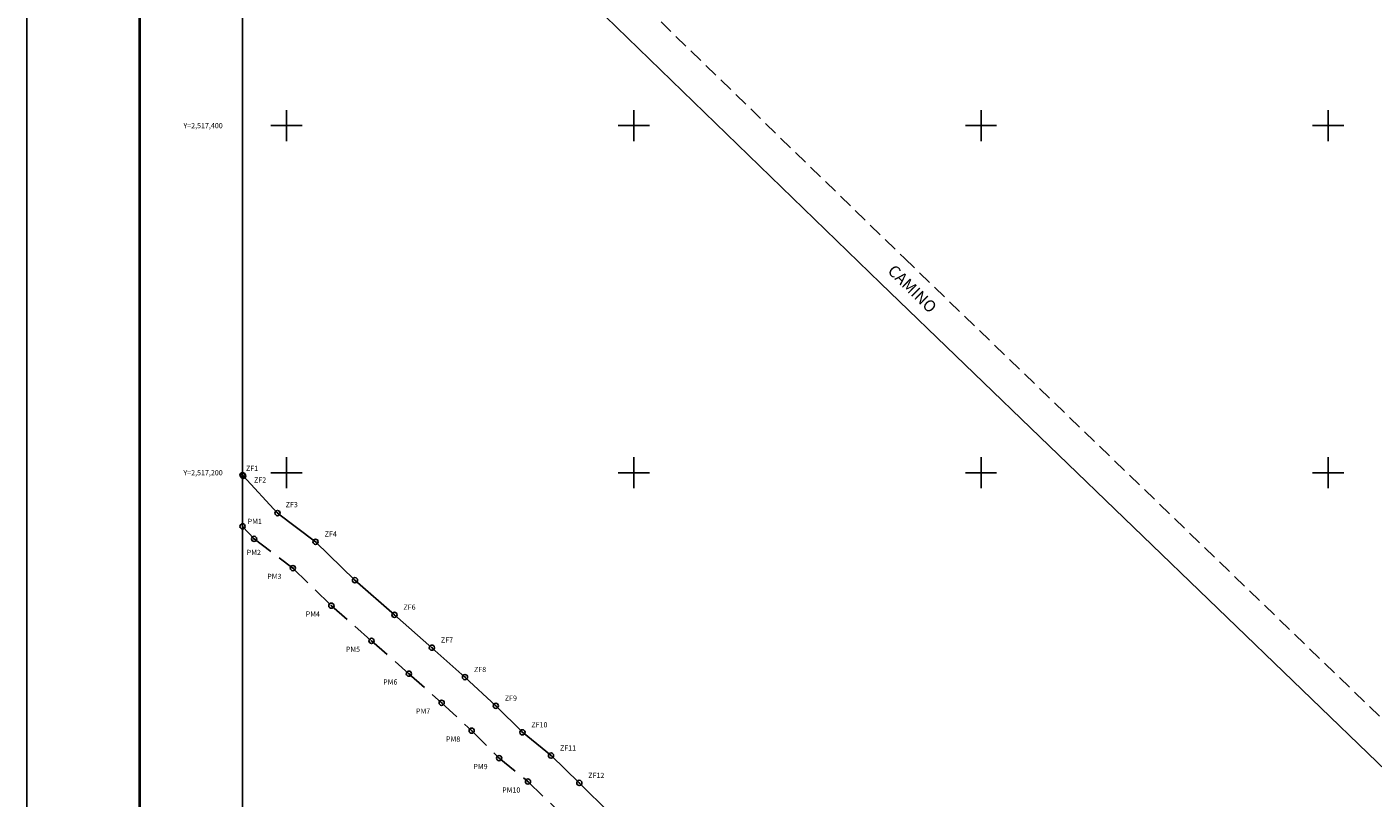
# Model space of a CAD drawing. Units: inches. Extents: x 404850 to 407250, y 2516557 to 2518357.
# Drawn here: x 404850 to 405626, y 2517013 to 2517457 of the extents above; entities that cross this region are included whole.
import ezdxf
from ezdxf.enums import TextEntityAlignment as Align

# ---------------------------------------------------------------- set-up
doc = ezdxf.new("R2010")
doc.units = ezdxf.units.IN
doc.header["$LTSCALE"] = 40
doc.header["$MEASUREMENT"] = 0
doc.header["$PDMODE"] = 32
doc.header["$PDSIZE"] = 3
doc.linetypes.add('OCULTA2', pattern=[0.3, 0.2, -0.1])
doc.linetypes.add('OCULTA3', pattern=[0.45, 0.3, -0.15])
for name, color, linetype in [('brecha', 8, 'Continuous'), ('Cuadricula', 7, 'Continuous'), ('CVL_PUNTO', 2, 'Continuous'), ('CVL_PUNTO_NUM', 2, 'Continuous'), ('CVL_RET_TX', 7, 'Continuous'), ('CVL_RETUTM', 8, 'Continuous'), ('MARGEN', 7, 'Continuous'), ('PLEAMAR', 1, 'OCULTA3'), ('TEXTOS', 250, 'OCULTA3'), ('ZOFEMAT', 5, 'Continuous')]:
    doc.layers.add(name, color=color, linetype=linetype)
doc.styles.add('MONOTXT4', font='MONOTXT4.shx')

msp = doc.modelspace()

# ---------------------------------------------------------------- linework, layer by layer
at = {"layer": 'brecha', "linetype": 'OCULTA2'}
msp.add_lwpolyline([(404974.69, 2517693.87), (405355.93, 2517323.54), (406050.96, 2516653.01)], dxfattribs=at)
at = {"layer": 'brecha'}
msp.add_lwpolyline([(404974.69, 2517665.98), (405342.02, 2517309.17), (406022.15, 2516653.01)], dxfattribs=at)
at = {"layer": 'Cuadricula', "color": 7, "linetype": 'Continuous'}
msp.add_lwpolyline([(404974.69, 2518253.01), (406774.69, 2518253.01), (406774.69, 2516653.01), (404974.69, 2516653.01)], close=True, dxfattribs=at)
at = {"layer": 'CVL_PUNTO', "color": 7}
for p in [(404974.69, 2517198.59), (404975.08, 2517198.15), (404994.84, 2517176.74), (404974.69, 2517169.09), (404981.36, 2517161.87), (405016.72, 2517160.21), (405003.66, 2517145.01), (405039.44, 2517138.04), (405025.85, 2517123.36), (405062.15, 2517118.1), (405048.96, 2517103.07), (405083.71, 2517099.18), (405070.47, 2517084.19), (405102.78, 2517082.21), (405089.33, 2517067.41), (405120.55, 2517065.72), (405106.67, 2517051.32), (405135.87, 2517050.4), (405152.33, 2517036.99), (405122.44, 2517035.54), (405139.05, 2517022.01), (405168.64, 2517021.24)]:
    msp.add_point(p, dxfattribs=at)
at = {"layer": 'CVL_RETUTM', "color": 8, "linetype": 'Continuous'}
for p, q in [((405000, 2517409), (405000, 2517391)), ((405200, 2517409), (405200, 2517391)), ((405400, 2517409), (405400, 2517391)), ((405600, 2517409), (405600, 2517391)), ((404991, 2517400), (405009, 2517400)), ((405191, 2517400), (405209, 2517400)), ((405391, 2517400), (405409, 2517400)), ((405591, 2517400), (405609, 2517400)), ((405000, 2517209), (405000, 2517191)), ((405200, 2517209), (405200, 2517191)), ((405400, 2517209), (405400, 2517191)), ((405600, 2517209), (405600, 2517191)), ((404991, 2517200), (405009, 2517200)), ((405191, 2517200), (405209, 2517200)), ((405391, 2517200), (405409, 2517200)), ((405591, 2517200), (405609, 2517200))]:
    msp.add_line(p, q, dxfattribs=at)
at = {"layer": 'MARGEN', "color": 255, "linetype": 'Continuous', "elevation": 2.32}
msp.add_lwpolyline([(404850.49, 2518356.89), (407250.49, 2518356.89), (407250.49, 2516556.89), (404850.49, 2516556.89)], close=True, dxfattribs=at)
at = {"layer": 'MARGEN', "color": 7, "linetype": 'Continuous', "const_width": 1.6}
msp.add_lwpolyline([(404915.45, 2516619.98), (404915.45, 2518281.29)], dxfattribs=at)
at = {"layer": 'MARGEN', "color": 7, "linetype": 'Continuous'}
msp.add_lwpolyline([(404974.69, 2518253.01), (406774.69, 2518253.01), (406774.69, 2516653.01), (404974.69, 2516653.01)], close=True, dxfattribs=at)
at = {"layer": 'PLEAMAR', "color": 1}
msp.add_lwpolyline([(404974.69, 2517169.09), (404981.36, 2517161.87), (405003.66, 2517145.01), (405025.85, 2517123.36), (405048.96, 2517103.07), (405070.47, 2517084.19), (405089.33, 2517067.41), (405106.67, 2517051.32), (405122.44, 2517035.54), (405139.05, 2517022.01), (405154.66, 2517006.94)], dxfattribs=at)
at = {"layer": 'ZOFEMAT', "color": 5}
msp.add_lwpolyline([(404974.69, 2517198.59), (404975.08, 2517198.15), (404994.84, 2517176.74), (405016.72, 2517160.21), (405039.44, 2517138.04), (405062.15, 2517118.1), (405083.71, 2517099.18), (405102.78, 2517082.21), (405120.55, 2517065.72), (405135.87, 2517050.4), (405152.33, 2517036.99), (405168.64, 2517021.24), (405186.5, 2517003.58)], dxfattribs=at)

# ---------------------------------------------------------------- texts
at = {"layer": 'CVL_PUNTO_NUM', "color": 7, "style": 'MONOTXT4'}
for s, p in [('ZF1', (404976.64, 2517200.97)), ('ZF2', (404981.29, 2517194.29)), ('ZF3', (404999.52, 2517180.08)), ('PM1', (404977.64, 2517170.44)), ('ZF4', (405021.94, 2517163.15)), ('PM2', (404977.08, 2517152.56)), ('PM3', (404988.91, 2517138.74)), ('ZF6', (405067.35, 2517121.01)), ('PM4', (405011.08, 2517117.07)), ('ZF7', (405088.91, 2517102.09)), ('PM5', (405034.19, 2517096.77)), ('ZF8', (405107.97, 2517085.12)), ('PM6', (405055.69, 2517077.89)), ('ZF9', (405125.73, 2517068.61)), ('PM7', (405074.56, 2517061.11)), ('ZF10', (405141.02, 2517053.25)), ('PM8', (405091.88, 2517045)), ('ZF11', (405157.49, 2517039.85)), ('PM9', (405107.62, 2517029.18)), ('ZF12', (405173.76, 2517024.07)), ('PM10', (405124.23, 2517015.66))]:
    msp.add_text(s, height=3, dxfattribs=at).set_placement(p)
at = {"layer": 'CVL_RET_TX', "color": 7, "style": 'MONOTXT4'}
for s, p in [('Y=2,517,400', (404963.26, 2517400)), ('Y=2,517,200', (404963.26, 2517200))]:
    msp.add_text(s, height=3, dxfattribs=at).set_placement(p, align=Align.MIDDLE_RIGHT)
at = {"layer": 'TEXTOS', "color": 7, "insert": (405350.37, 2517320.49), "char_height": 6.6667, "width": 2717.2204, "attachment_point": 1, "rotation": 315.52304}
msp.add_mtext('{\\fArial|b0|i0|c0|p34;CAMINO}', dxfattribs=at)

doc.saveas('drawing.dxf')
